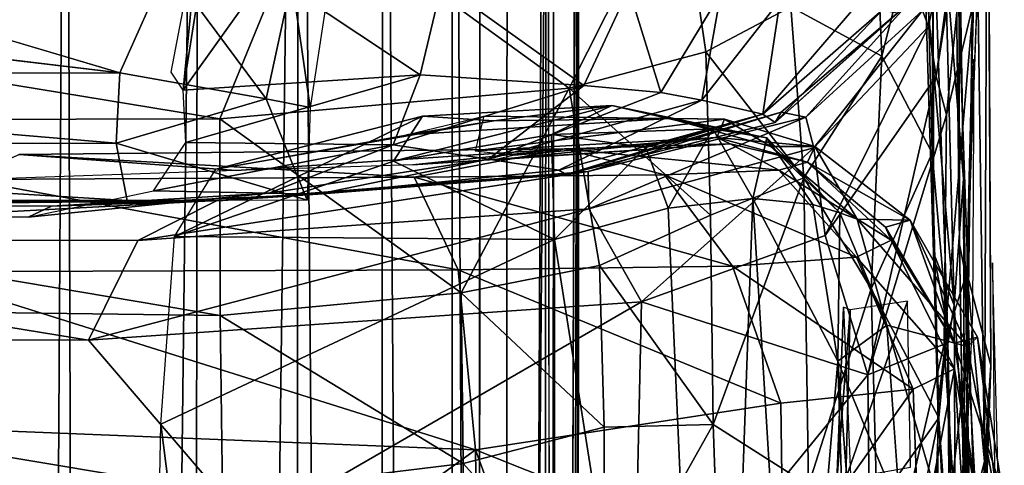
# Model space of a CAD drawing. Units: inches. Extents: x -42 to 0, y -68 to 0.
# Drawn here: x -3.1 to -0.2, y -10.9 to -9.6 of the extents above; entities that cross this region are included whole.
import ezdxf

# ---------------------------------------------------------------- set-up
doc = ezdxf.new("R2010")
doc.units = ezdxf.units.IN
doc.header["$MEASUREMENT"] = 0
doc.layers.add('SEAT-CUSHIONFABRIC', color=5, linetype='Continuous')

msp = doc.modelspace()

# ---------------------------------------------------------------- linework, layer by layer
at = {"layer": 'SEAT-CUSHIONFABRIC'}
for points in [[(-1.4606, -5.5756, 4.5314), (-1.4606, -5.5756, 4.5314), (-1.5326, -5.6645, 4.6153), (-1.5552, -35.15, 4.6065)], [(-1.5192, -34.8914, 3.002), (-1.5192, -34.8914, 3.002), (-1.4583, -5.5839, 3.5016), (-1.4877, -34.9709, 3.4476)], [(-1.4877, -34.9709, 3.4476), (-1.4877, -34.9709, 3.4476), (-1.4583, -5.5839, 3.5016), (-1.4724, -34.7504, 4.1417)], [(-1.4606, -5.5756, 4.5314), (-1.4606, -5.5756, 4.5314), (-1.4778, -35.1976, 4.5238), (-1.4724, -34.7504, 4.1417)], [(-1.4724, -34.7504, 4.1417), (-1.4724, -34.7504, 4.1417), (-1.4583, -5.5839, 3.5016), (-1.4606, -5.5756, 4.5314)], [(-1.5326, -5.6645, 4.6153), (-1.5326, -5.6645, 4.6153), (-1.7542, -5.7224, 4.6425), (-1.7742, -34.3743, 4.637)], [(-1.5326, -5.6645, 4.6153), (-1.5326, -5.6645, 4.6153), (-1.7742, -34.3743, 4.637), (-1.5552, -35.15, 4.6065)], [(-1.692, -34.9649, 2.318), (-1.692, -34.9649, 2.318), (-1.6724, -5.8273, 2.2543), (-1.5555, -5.6995, 2.6038)], [(-1.692, -34.9649, 2.318), (-1.692, -34.9649, 2.318), (-1.5555, -5.6995, 2.6038), (-1.5797, -35.0768, 2.6485)], [(-1.5797, -35.0768, 2.6485), (-1.5797, -35.0768, 2.6485), (-1.5555, -5.6995, 2.6038), (-1.5192, -34.8914, 3.002)], [(-1.8379, -5.9996, 1.9409), (-1.8379, -5.9996, 1.9409), (-1.6724, -5.8273, 2.2543), (-1.692, -34.9649, 2.318)], [(-2.0476, -6.2096, 1.674), (-2.0476, -6.2096, 1.674), (-1.8379, -5.9996, 1.9409), (-1.8523, -34.8649, 2.0144)], [(-1.8379, -5.9996, 1.9409), (-1.8379, -5.9996, 1.9409), (-1.692, -34.9649, 2.318), (-1.8523, -34.8649, 2.0144)], [(-2.3011, -6.4586, 1.4558), (-2.3011, -6.4586, 1.4558), (-2.0476, -6.2096, 1.674), (-2.0605, -34.3482, 1.7447)], [(-2.0476, -6.2096, 1.674), (-2.0476, -6.2096, 1.674), (-1.8523, -34.8649, 2.0144), (-2.0605, -34.3482, 1.7447)], [(-2.6325, -32.6196, 1.3228), (-2.6325, -32.6196, 1.3228), (-2.3011, -6.4586, 1.4558), (-2.3197, -33.8377, 1.5113)], [(-2.6325, -32.6196, 1.3228), (-2.6325, -32.6196, 1.3228), (-2.6023, -6.7512, 1.2863), (-2.3011, -6.4586, 1.4558)], [(-2.3011, -6.4586, 1.4558), (-2.3011, -6.4586, 1.4558), (-2.0605, -34.3482, 1.7447), (-2.3197, -33.8377, 1.5113)], [(-2.9122, -33.1422, 1.1991), (-2.9122, -33.1422, 1.1991), (-2.9981, -7.1297, 1.1331), (-2.6023, -6.7512, 1.2863)], [(-2.9122, -33.1422, 1.1991), (-2.9122, -33.1422, 1.1991), (-2.6023, -6.7512, 1.2863), (-2.6325, -32.6196, 1.3228)], [(-3.397, -7.5206, 1.0592), (-3.397, -7.5206, 1.0592), (-2.9981, -7.1297, 1.1331), (-3.1109, -25.5845, 1.1285)], [(-3.1109, -25.5845, 1.1285), (-3.1109, -25.5845, 1.1285), (-2.9981, -7.1297, 1.1331), (-2.9122, -33.1422, 1.1991)], [(-0.2331, -8.6273, 25.4429), (-0.2331, -8.6273, 25.4429), (-0.2703, -8.8692, 25.7198), (-0.2425, -10.8772, 19.4018)], [(-0.2331, -8.6273, 25.4429), (-0.2331, -8.6273, 25.4429), (-0.2425, -10.8772, 19.4018), (-0.2231, -10.5885, 19.4379)], [(-0.3289, -9.2401, 25.0784), (-0.3289, -9.2401, 25.0784), (-0.2906, -10.3614, 21.6553), (-0.2703, -8.8692, 25.7198)], [(-0.2703, -8.8692, 25.7198), (-0.2703, -8.8692, 25.7198), (-0.2906, -10.3614, 21.6553), (-0.2425, -10.8772, 19.4018)], [(-0.4104, -9.5716, 13.9726), (-0.4104, -9.5716, 13.9726), (-0.4284, -9.5241, 13.5334), (-0.2799, -8.9327, 13.8072)], [(-0.2799, -8.9327, 13.8072), (-0.2799, -8.9327, 13.8072), (-0.3876, -9.7215, 14.3404), (-0.4104, -9.5716, 13.9726)], [(-0.2799, -8.9327, 13.8072), (-0.2799, -8.9327, 13.8072), (-0.2685, -8.9637, 14.4624), (-0.3876, -9.7215, 14.3404)], [(-0.2685, -8.9637, 14.4624), (-0.2685, -8.9637, 14.4624), (-0.3563, -9.8369, 14.7024), (-0.3876, -9.7215, 14.3404)], [(-0.2753, -9.5008, 15.5204), (-0.2753, -9.5008, 15.5204), (-0.3563, -9.8369, 14.7024), (-0.2685, -8.9637, 14.4624)], [(-0.245, -8.964, 20.7484), (-0.245, -8.964, 20.7484), (-0.2953, -10.3096, 15.8179), (-0.2753, -9.5008, 15.5204)], [(-2.2683, -9.1918, 27.2376), (-2.2683, -9.1918, 27.2376), (-1.4888, -9.7566, 26.6905), (-1.1583, -9.1017, 27.0907)], [(-1.1583, -9.1017, 27.0907), (-1.1583, -9.1017, 27.0907), (-1.4888, -9.7566, 26.6905), (-1.0789, -9.6481, 26.5959)], [(-1.1583, -9.1017, 27.0907), (-1.1583, -9.1017, 27.0907), (-1.0789, -9.6481, 26.5959), (-0.8232, -9.5129, 26.5205)], [(-0.5663, -9.2839, 26.418), (-0.5663, -9.2839, 26.418), (-0.5504, -9.6609, 25.703), (-0.4198, -9.143, 26.172)], [(-0.3997, -9.9522, 24.2617), (-0.3997, -9.9522, 24.2617), (-0.4198, -9.143, 26.172), (-0.5504, -9.6609, 25.703)], [(-0.3959, -9.2151, 25.8505), (-0.3959, -9.2151, 25.8505), (-0.4198, -9.143, 26.172), (-0.3997, -9.9522, 24.2617)], [(-5.9924, -9.2803, 27.2624), (-5.9924, -9.2803, 27.2624), (-2.537, -9.8489, 26.7741), (-2.2683, -9.1918, 27.2376)], [(-2.2683, -9.1918, 27.2376), (-2.2683, -9.1918, 27.2376), (-2.537, -9.8489, 26.7741), (-1.4888, -9.7566, 26.6905)], [(-0.395, -10.251, 22.7334), (-0.395, -10.251, 22.7334), (-0.4209, -9.4027, 25.1955), (-0.3959, -9.2151, 25.8505)], [(-0.3534, -10.4723, 22.2549), (-0.3534, -10.4723, 22.2549), (-0.3959, -9.2151, 25.8505), (-0.3997, -9.9522, 24.2617)], [(-0.395, -10.251, 22.7334), (-0.395, -10.251, 22.7334), (-0.3959, -9.2151, 25.8505), (-0.3534, -10.4723, 22.2549)], [(-0.3607, -9.3561, 25.2426), (-0.3607, -9.3561, 25.2426), (-0.3049, -10.0289, 23.0548), (-0.3189, -9.2027, 25.3291)], [(-0.3189, -9.2027, 25.3291), (-0.3189, -9.2027, 25.3291), (-0.3175, -10.2256, 22.1877), (-0.3289, -9.2401, 25.0784)], [(-2.2658, -9.8154, 1.6796), (-2.2658, -9.8154, 1.6796), (-2.321, -9.4321, 1.4504), (-2.1787, -9.2447, 1.6351)], [(-0.3289, -9.2401, 25.0784), (-0.3289, -9.2401, 25.0784), (-0.3175, -10.2256, 22.1877), (-0.2906, -10.3614, 21.6553)], [(-2.647, -9.7627, 1.291), (-2.647, -9.7627, 1.291), (-2.6831, -9.7085, 1.6145), (-2.6001, -9.2733, 1.6076)], [(-2.647, -9.7627, 1.291), (-2.647, -9.7627, 1.291), (-2.6001, -9.2733, 1.6076), (-2.5785, -9.3255, 1.3882)], [(-5.9924, -9.2803, 27.2624), (-5.9924, -9.2803, 27.2624), (-5.9892, -9.857, 26.8239), (-2.537, -9.8489, 26.7741)], [(-0.8232, -9.5129, 26.5205), (-0.8232, -9.5129, 26.5205), (-0.5504, -9.6609, 25.703), (-0.5663, -9.2839, 26.418)], [(-2.647, -9.7627, 1.291), (-2.647, -9.7627, 1.291), (-2.5785, -9.3255, 1.3882), (-2.3958, -9.4108, 1.2641)], [(-0.3336, -10.4085, 22.1723), (-0.3336, -10.4085, 22.1723), (-0.3607, -9.3561, 25.2426), (-0.4209, -9.4027, 25.1955)], [(-0.3336, -10.4085, 22.1723), (-0.3336, -10.4085, 22.1723), (-0.3049, -10.0289, 23.0548), (-0.3607, -9.3561, 25.2426)], [(-2.8375, -9.7107, 1.3584), (-2.8375, -9.7107, 1.3584), (-3.7562, -9.4383, 1.3), (-2.6939, -9.3903, 1.319)], [(-2.3983, -9.7887, 1.5089), (-2.3983, -9.7887, 1.5089), (-2.8375, -9.7107, 1.3584), (-2.6939, -9.3903, 1.319)], [(-2.3983, -9.7887, 1.5089), (-2.3983, -9.7887, 1.5089), (-2.6939, -9.3903, 1.319), (-2.321, -9.4321, 1.4504)], [(-2.3958, -9.4108, 1.2641), (-2.3958, -9.4108, 1.2641), (-1.9361, -9.7167, 1.4057), (-2.647, -9.7627, 1.291)], [(-2.3958, -9.4108, 1.2641), (-2.3958, -9.4108, 1.2641), (-1.8712, -9.4438, 1.3541), (-1.9361, -9.7167, 1.4057)], [(-0.3336, -10.4085, 22.1723), (-0.3336, -10.4085, 22.1723), (-0.4209, -9.4027, 25.1955), (-0.395, -10.251, 22.7334)], [(-2.8375, -9.7107, 1.3584), (-2.8375, -9.7107, 1.3584), (-5.3081, -9.7136, 1.3879), (-5.2095, -9.4284, 1.3204)], [(-2.2658, -9.8154, 1.6796), (-2.2658, -9.8154, 1.6796), (-2.3983, -9.7887, 1.5089), (-2.321, -9.4321, 1.4504)], [(-1.8712, -9.4438, 1.3541), (-1.8712, -9.4438, 1.3541), (-1.4446, -9.7494, 1.6095), (-1.9361, -9.7167, 1.4057)], [(-1.8712, -9.4438, 1.3541), (-1.8712, -9.4438, 1.3541), (-1.3101, -9.4588, 1.5459), (-1.4446, -9.7494, 1.6095)], [(-1.3101, -9.4588, 1.5459), (-1.3101, -9.4588, 1.5459), (-1.2134, -9.7698, 1.8217), (-1.4446, -9.7494, 1.6095)], [(-1.3101, -9.4588, 1.5459), (-1.3101, -9.4588, 1.5459), (-1.0334, -9.4704, 1.7355), (-1.2134, -9.7698, 1.8217)], [(-1.0334, -9.4704, 1.7355), (-1.0334, -9.4704, 1.7355), (-1.091, -9.793, 2.1673), (-1.2134, -9.7698, 1.8217)], [(-1.0334, -9.4704, 1.7355), (-1.0334, -9.4704, 1.7355), (-0.8552, -9.4919, 2.0719), (-1.091, -9.793, 2.1673)], [(-0.9079, -9.835, 3.0813), (-0.9079, -9.835, 3.0813), (-1.091, -9.793, 2.1673), (-0.8552, -9.4919, 2.0719)], [(-1.0789, -9.6481, 26.5959), (-1.0789, -9.6481, 26.5959), (-0.7849, -10.0263, 25.6562), (-0.8232, -9.5129, 26.5205)], [(-0.9079, -9.835, 3.0813), (-0.9079, -9.835, 3.0813), (-0.8552, -9.4919, 2.0719), (-0.6285, -9.5112, 2.7979)], [(-0.9079, -9.835, 3.0813), (-0.9079, -9.835, 3.0813), (-0.6285, -9.5112, 2.7979), (-0.5493, -9.5224, 3.4677)], [(-0.8703, -9.8604, 4.8366), (-0.8703, -9.8604, 4.8366), (-0.5032, -9.5313, 4.6686), (-0.4731, -9.5063, 9.6773)], [(-0.4731, -9.5063, 9.6773), (-0.4731, -9.5063, 9.6773), (-0.8526, -9.8289, 9.7072), (-0.8703, -9.8604, 4.8366)], [(-0.7786, -9.8438, 13.6754), (-0.7786, -9.8438, 13.6754), (-0.8526, -9.8289, 9.7072), (-0.4731, -9.5063, 9.6773)], [(-0.8232, -9.5129, 26.5205), (-0.8232, -9.5129, 26.5205), (-0.7849, -10.0263, 25.6562), (-0.5504, -9.6609, 25.703)], [(-0.7786, -9.8438, 13.6754), (-0.7786, -9.8438, 13.6754), (-0.4731, -9.5063, 9.6773), (-0.4284, -9.5241, 13.5334)], [(-0.3632, -10.5247, 15.0621), (-0.3632, -10.5247, 15.0621), (-0.3563, -9.8369, 14.7024), (-0.2753, -9.5008, 15.5204)], [(-0.2953, -10.3096, 15.8179), (-0.2953, -10.3096, 15.8179), (-0.3632, -10.5247, 15.0621), (-0.2753, -9.5008, 15.5204)], [(-0.8703, -9.8604, 4.8366), (-0.8703, -9.8604, 4.8366), (-0.9079, -9.835, 3.0813), (-0.5493, -9.5224, 3.4677)], [(-0.8703, -9.8604, 4.8366), (-0.8703, -9.8604, 4.8366), (-0.5493, -9.5224, 3.4677), (-0.5032, -9.5313, 4.6686)], [(-0.7547, -9.9358, 14.11), (-0.7547, -9.9358, 14.11), (-0.7786, -9.8438, 13.6754), (-0.4284, -9.5241, 13.5334)], [(-0.7547, -9.9358, 14.11), (-0.7547, -9.9358, 14.11), (-0.4284, -9.5241, 13.5334), (-0.4104, -9.5716, 13.9726)], [(-0.4104, -9.5716, 13.9726), (-0.4104, -9.5716, 13.9726), (-0.7205, -10.1995, 14.3796), (-0.7547, -9.9358, 14.11)], [(-0.4104, -9.5716, 13.9726), (-0.4104, -9.5716, 13.9726), (-0.3876, -9.7215, 14.3404), (-0.7205, -10.1995, 14.3796)], [(-1.4888, -9.7566, 26.6905), (-1.4888, -9.7566, 26.6905), (-1.0648, -10.1377, 25.9289), (-1.0789, -9.6481, 26.5959)], [(-1.0789, -9.6481, 26.5959), (-1.0789, -9.6481, 26.5959), (-1.0648, -10.1377, 25.9289), (-0.7849, -10.0263, 25.6562)], [(-0.7849, -10.0263, 25.6562), (-0.7849, -10.0263, 25.6562), (-0.5822, -10.3587, 24.2503), (-0.5504, -9.6609, 25.703)], [(-0.5822, -10.3587, 24.2503), (-0.5822, -10.3587, 24.2503), (-0.3997, -9.9522, 24.2617), (-0.5504, -9.6609, 25.703)], [(-0.2748, -9.6697, 14.7612), (-0.2748, -9.6697, 14.7612), (-0.2788, -10.4287, 15.0656), (-0.3205, -11.3966, 15.764)], [(-2.8486, -9.9217, 1.5325), (-2.8486, -9.9217, 1.5325), (-5.5054, -9.9296, 1.5855), (-5.3081, -9.7136, 1.3879)], [(-2.8486, -9.9217, 1.5325), (-2.8486, -9.9217, 1.5325), (-5.3081, -9.7136, 1.3879), (-2.8375, -9.7107, 1.3584)], [(-2.3983, -9.7887, 1.5089), (-2.3983, -9.7887, 1.5089), (-2.8486, -9.9217, 1.5325), (-2.8375, -9.7107, 1.3584)], [(-1.9361, -9.7167, 1.4057), (-1.9361, -9.7167, 1.4057), (-2.6388, -9.9202, 1.4324), (-2.647, -9.7627, 1.291)], [(-1.9361, -9.7167, 1.4057), (-1.9361, -9.7167, 1.4057), (-2.0169, -9.9267, 1.5985), (-2.6388, -9.9202, 1.4324)], [(-2.0169, -9.9267, 1.5985), (-2.0169, -9.9267, 1.5985), (-1.9361, -9.7167, 1.4057), (-1.4446, -9.7494, 1.6095)], [(-0.3876, -9.7215, 14.3404), (-0.3876, -9.7215, 14.3404), (-0.592, -10.6174, 14.6216), (-0.7205, -10.1995, 14.3796)], [(-0.3876, -9.7215, 14.3404), (-0.3876, -9.7215, 14.3404), (-0.3563, -9.8369, 14.7024), (-0.592, -10.6174, 14.6216)], [(-1.4446, -9.7494, 1.6095), (-1.4446, -9.7494, 1.6095), (-1.7308, -9.97, 2.0251), (-2.0169, -9.9267, 1.5985)], [(-1.4446, -9.7494, 1.6095), (-1.4446, -9.7494, 1.6095), (-1.2134, -9.7698, 1.8217), (-1.7308, -9.97, 2.0251)], [(-2.537, -9.8489, 26.7741), (-2.537, -9.8489, 26.7741), (-1.8134, -10.3714, 26.0901), (-1.4888, -9.7566, 26.6905)], [(-1.4888, -9.7566, 26.6905), (-1.4888, -9.7566, 26.6905), (-1.8134, -10.3714, 26.0901), (-1.3973, -10.2895, 26.0198)], [(-1.2134, -9.7698, 1.8217), (-1.2134, -9.7698, 1.8217), (-1.091, -9.793, 2.1673), (-1.7308, -9.97, 2.0251)], [(-1.4888, -9.7566, 26.6905), (-1.4888, -9.7566, 26.6905), (-1.3973, -10.2895, 26.0198), (-1.0648, -10.1377, 25.9289)], [(-2.2746, -10.093, 1.807), (-2.2746, -10.093, 1.807), (-2.8486, -9.9217, 1.5325), (-2.3983, -9.7887, 1.5089)], [(-2.2746, -10.093, 1.807), (-2.2746, -10.093, 1.807), (-2.3983, -9.7887, 1.5089), (-2.2658, -9.8154, 1.6796)], [(-1.3607, -9.809, 4.8683), (-1.3607, -9.809, 4.8683), (-2.0164, -9.9762, 4.5452), (-1.9293, -9.8412, 4.9133)], [(-1.3607, -9.809, 4.8683), (-1.3607, -9.809, 4.8683), (-1.5414, -9.8959, 4.5365), (-2.0164, -9.9762, 4.5452)], [(-1.3607, -9.809, 4.8683), (-1.3607, -9.809, 4.8683), (-1.9293, -9.8412, 4.9133), (-1.7148, -9.8551, 5.8941)], [(-1.52, -10.0026, 3.1319), (-1.52, -10.0026, 3.1319), (-1.7308, -9.97, 2.0251), (-1.091, -9.793, 2.1673)], [(-1.3607, -9.809, 4.8683), (-1.3607, -9.809, 4.8683), (-1.7148, -9.8551, 5.8941), (-1.1877, -9.8481, 6.6885)], [(-1.058, -9.879, 4.8487), (-1.058, -9.879, 4.8487), (-1.5414, -9.8959, 4.5365), (-1.3607, -9.809, 4.8683)], [(-1.52, -10.0026, 3.1319), (-1.52, -10.0026, 3.1319), (-1.091, -9.793, 2.1673), (-0.9079, -9.835, 3.0813)], [(-0.8956, -9.9063, 5.3661), (-0.8956, -9.9063, 5.3661), (-1.3607, -9.809, 4.8683), (-1.1877, -9.8481, 6.6885)], [(-0.8956, -9.9063, 5.3661), (-0.8956, -9.9063, 5.3661), (-1.058, -9.879, 4.8487), (-1.3607, -9.809, 4.8683)], [(-1.4982, -10.016, 5.2622), (-1.4982, -10.016, 5.2622), (-1.52, -10.0026, 3.1319), (-0.9079, -9.835, 3.0813)], [(-0.8526, -9.8289, 9.7072), (-0.8526, -9.8289, 9.7072), (-1.4319, -10.0067, 13.7019), (-1.4982, -10.016, 5.2622)], [(-0.8703, -9.8604, 4.8366), (-0.8703, -9.8604, 4.8366), (-0.8526, -9.8289, 9.7072), (-1.4982, -10.016, 5.2622)], [(-1.4982, -10.016, 5.2622), (-1.4982, -10.016, 5.2622), (-0.9079, -9.835, 3.0813), (-0.8703, -9.8604, 4.8366)], [(-0.8526, -9.8289, 9.7072), (-0.8526, -9.8289, 9.7072), (-0.7786, -9.8438, 13.6754), (-1.4319, -10.0067, 13.7019)], [(-0.3632, -10.5247, 15.0621), (-0.3632, -10.5247, 15.0621), (-0.592, -10.6174, 14.6216), (-0.3563, -9.8369, 14.7024)], [(-5.9892, -9.857, 26.8239), (-5.9892, -9.857, 26.8239), (-5.9899, -10.3943, 26.2042), (-2.5357, -10.4389, 26.1443)], [(-5.9892, -9.857, 26.8239), (-5.9892, -9.857, 26.8239), (-2.5357, -10.4389, 26.1443), (-2.537, -9.8489, 26.7741)], [(-1.9293, -9.8412, 4.9133), (-1.9293, -9.8412, 4.9133), (-2.6729, -10.202, 4.5639), (-2.5496, -10.0002, 4.9835)], [(-1.9293, -9.8412, 4.9133), (-1.9293, -9.8412, 4.9133), (-2.0164, -9.9762, 4.5452), (-2.6729, -10.202, 4.5639)], [(-1.7148, -9.8551, 5.8941), (-1.7148, -9.8551, 5.8941), (-1.9293, -9.8412, 4.9133), (-2.5496, -10.0002, 4.9835)], [(-1.7148, -9.8551, 5.8941), (-1.7148, -9.8551, 5.8941), (-2.5496, -10.0002, 4.9835), (-1.9767, -9.8973, 6.8137)], [(-2.537, -9.8489, 26.7741), (-2.537, -9.8489, 26.7741), (-2.5357, -10.4389, 26.1443), (-1.8134, -10.3714, 26.0901)], [(-1.1877, -9.8481, 6.6885), (-1.1877, -9.8481, 6.6885), (-1.9767, -9.8973, 6.8137), (-1.7449, -9.8414, 8.565)], [(-1.7148, -9.8551, 5.8941), (-1.7148, -9.8551, 5.8941), (-1.9767, -9.8973, 6.8137), (-1.1877, -9.8481, 6.6885)], [(-1.0228, -9.8498, 9.1437), (-1.0228, -9.8498, 9.1437), (-1.7449, -9.8414, 8.565), (-1.7704, -9.9447, 11.7229)], [(-1.0228, -9.8498, 9.1437), (-1.0228, -9.8498, 9.1437), (-1.7704, -9.9447, 11.7229), (-1.0459, -9.9047, 11.6739)], [(-1.1877, -9.8481, 6.6885), (-1.1877, -9.8481, 6.6885), (-1.7449, -9.8414, 8.565), (-1.0228, -9.8498, 9.1437)], [(-0.7786, -9.8438, 13.6754), (-0.7786, -9.8438, 13.6754), (-1.4302, -10.1193, 14.1942), (-1.4319, -10.0067, 13.7019)], [(-0.7786, -9.8438, 13.6754), (-0.7786, -9.8438, 13.6754), (-0.7547, -9.9358, 14.11), (-1.4302, -10.1193, 14.1942)], [(-0.8839, -9.9319, 6.8154), (-0.8839, -9.9319, 6.8154), (-1.1877, -9.8481, 6.6885), (-1.0228, -9.8498, 9.1437)], [(-0.8956, -9.9063, 5.3661), (-0.8956, -9.9063, 5.3661), (-1.1877, -9.8481, 6.6885), (-0.8839, -9.9319, 6.8154)], [(-0.7517, -9.9316, 9.2673), (-0.7517, -9.9316, 9.2673), (-1.0228, -9.8498, 9.1437), (-1.0459, -9.9047, 11.6739)], [(-0.8839, -9.9319, 6.8154), (-0.8839, -9.9319, 6.8154), (-1.0228, -9.8498, 9.1437), (-0.7517, -9.9316, 9.2673)], [(-1.5325, -10.2108, 4.4216), (-1.5325, -10.2108, 4.4216), (-2.0164, -9.9762, 4.5452), (-1.5414, -9.8959, 4.5365)], [(-1.058, -9.879, 4.8487), (-1.058, -9.879, 4.8487), (-1.2584, -9.9352, 4.6125), (-1.5414, -9.8959, 4.5365)], [(-1.5325, -10.2108, 4.4216), (-1.5325, -10.2108, 4.4216), (-1.5414, -9.8959, 4.5365), (-1.2584, -9.9352, 4.6125)], [(-1.1916, -10.1167, 4.5272), (-1.1916, -10.1167, 4.5272), (-1.2584, -9.9352, 4.6125), (-1.058, -9.879, 4.8487)], [(-1.1916, -10.1167, 4.5272), (-1.1916, -10.1167, 4.5272), (-1.058, -9.879, 4.8487), (-0.9379, -10.0876, 4.8313)], [(-0.9379, -10.0876, 4.8313), (-0.9379, -10.0876, 4.8313), (-1.058, -9.879, 4.8487), (-0.8956, -9.9063, 5.3661)], [(-2.8154, -10.0936, 1.7625), (-2.8154, -10.0936, 1.7625), (-5.5054, -9.9296, 1.5855), (-2.8486, -9.9217, 1.5325)], [(-2.2746, -10.093, 1.807), (-2.2746, -10.093, 1.807), (-2.8154, -10.0936, 1.7625), (-2.8486, -9.9217, 1.5325)], [(-2.6388, -9.9202, 1.4324), (-2.6388, -9.9202, 1.4324), (-2.0169, -9.9267, 1.5985), (-2.736, -10.0651, 1.6394)], [(-2.0169, -9.9267, 1.5985), (-2.0169, -9.9267, 1.5985), (-2.3901, -10.0716, 2.1495), (-2.736, -10.0651, 1.6394)], [(-2.0169, -9.9267, 1.5985), (-2.0169, -9.9267, 1.5985), (-1.7308, -9.97, 2.0251), (-2.3901, -10.0716, 2.1495)], [(-1.0058, -9.9242, 13.9236), (-1.0058, -9.9242, 13.9236), (-1.7117, -9.9721, 13.4242), (-1.9579, -9.987, 13.8227)], [(-1.0058, -9.9242, 13.9236), (-1.0058, -9.9242, 13.9236), (-1.9579, -9.987, 13.8227), (-1.5026, -9.939, 14.6387)], [(-1.0459, -9.9047, 11.6739), (-1.0459, -9.9047, 11.6739), (-1.7704, -9.9447, 11.7229), (-1.6528, -9.9576, 12.9211)], [(-1.0459, -9.9047, 11.6739), (-1.0459, -9.9047, 11.6739), (-1.6528, -9.9576, 12.9211), (-1.7117, -9.9721, 13.4242)], [(-1.0459, -9.9047, 11.6739), (-1.0459, -9.9047, 11.6739), (-1.7117, -9.9721, 13.4242), (-1.0058, -9.9242, 13.9236)], [(-0.8592, -10.0027, 14.3003), (-0.8592, -10.0027, 14.3003), (-1.0058, -9.9242, 13.9236), (-1.5026, -9.939, 14.6387)], [(-0.7517, -9.9316, 9.2673), (-0.7517, -9.9316, 9.2673), (-1.0459, -9.9047, 11.6739), (-0.7739, -9.9791, 13.6265)], [(-0.7739, -9.9791, 13.6265), (-0.7739, -9.9791, 13.6265), (-1.0459, -9.9047, 11.6739), (-1.0058, -9.9242, 13.9236)], [(-0.7739, -9.9791, 13.6265), (-0.7739, -9.9791, 13.6265), (-1.0058, -9.9242, 13.9236), (-0.8592, -10.0027, 14.3003)], [(-0.9379, -10.0876, 4.8313), (-0.9379, -10.0876, 4.8313), (-0.8956, -9.9063, 5.3661), (-0.7573, -10.1058, 5.3293)], [(-0.7573, -10.1058, 5.3293), (-0.7573, -10.1058, 5.3293), (-0.8956, -9.9063, 5.3661), (-0.676, -10.1309, 5.9539)], [(-0.676, -10.1309, 5.9539), (-0.676, -10.1309, 5.9539), (-0.8956, -9.9063, 5.3661), (-0.8839, -9.9319, 6.8154)], [(-2.8154, -10.0936, 1.7625), (-2.8154, -10.0936, 1.7625), (-5.4679, -10.094, 1.8176), (-5.5054, -9.9296, 1.5855)], [(-2.488, -10.0035, 14.0261), (-2.488, -10.0035, 14.0261), (-3.3206, -10.0334, 14.0483), (-3.1397, -9.9558, 14.9783)], [(-1.9535, -10.0242, 15.0518), (-1.9535, -10.0242, 15.0518), (-3.1397, -9.9558, 14.9783), (-3.2962, -10.0314, 15.2769)], [(-1.5026, -9.939, 14.6387), (-1.5026, -9.939, 14.6387), (-2.488, -10.0035, 14.0261), (-3.1397, -9.9558, 14.9783)], [(-1.9535, -10.0242, 15.0518), (-1.9535, -10.0242, 15.0518), (-1.5026, -9.939, 14.6387), (-3.1397, -9.9558, 14.9783)], [(-1.5026, -9.939, 14.6387), (-1.5026, -9.939, 14.6387), (-1.9579, -9.987, 13.8227), (-2.488, -10.0035, 14.0261)], [(-1.2029, -10.0167, 14.756), (-1.2029, -10.0167, 14.756), (-1.5026, -9.939, 14.6387), (-1.9535, -10.0242, 15.0518)], [(-1.5325, -10.2108, 4.4216), (-1.5325, -10.2108, 4.4216), (-1.2584, -9.9352, 4.6125), (-1.1916, -10.1167, 4.5272)], [(-0.8592, -10.0027, 14.3003), (-0.8592, -10.0027, 14.3003), (-1.5026, -9.939, 14.6387), (-1.2029, -10.0167, 14.756)], [(-0.7547, -9.9358, 14.11), (-0.7547, -9.9358, 14.11), (-1.272, -10.3983, 14.424), (-1.4302, -10.1193, 14.1942)], [(-0.7547, -9.9358, 14.11), (-0.7547, -9.9358, 14.11), (-0.7205, -10.1995, 14.3796), (-1.272, -10.3983, 14.424)], [(-0.6242, -10.1496, 6.8374), (-0.6242, -10.1496, 6.8374), (-0.8839, -9.9319, 6.8154), (-0.7517, -9.9316, 9.2673)], [(-0.676, -10.1309, 5.9539), (-0.676, -10.1309, 5.9539), (-0.8839, -9.9319, 6.8154), (-0.6242, -10.1496, 6.8374)], [(-0.4654, -10.1535, 9.8185), (-0.4654, -10.1535, 9.8185), (-0.7517, -9.9316, 9.2673), (-0.7739, -9.9791, 13.6265)], [(-0.6242, -10.1496, 6.8374), (-0.6242, -10.1496, 6.8374), (-0.7517, -9.9316, 9.2673), (-0.4654, -10.1535, 9.8185)], [(-0.3794, -10.7463, 21.8945), (-0.3794, -10.7463, 21.8945), (-0.3997, -9.9522, 24.2617), (-0.5822, -10.3587, 24.2503)], [(-0.3534, -10.4723, 22.2549), (-0.3534, -10.4723, 22.2549), (-0.3997, -9.9522, 24.2617), (-0.3794, -10.7463, 21.8945)], [(-1.5325, -10.2108, 4.4216), (-1.5325, -10.2108, 4.4216), (-2.6729, -10.202, 4.5639), (-2.0164, -9.9762, 4.5452)], [(-2.2429, -10.0754, 3.1874), (-2.2429, -10.0754, 3.1874), (-2.3901, -10.0716, 2.1495), (-1.7308, -9.97, 2.0251)], [(-2.2429, -10.0754, 3.1874), (-2.2429, -10.0754, 3.1874), (-1.7308, -9.97, 2.0251), (-1.52, -10.0026, 3.1319)], [(-0.5227, -10.2134, 13.7673), (-0.5227, -10.2134, 13.7673), (-0.7739, -9.9791, 13.6265), (-0.8592, -10.0027, 14.3003)], [(-0.4654, -10.1535, 9.8185), (-0.4654, -10.1535, 9.8185), (-0.7739, -9.9791, 13.6265), (-0.5391, -10.1737, 12.5737)], [(-0.5391, -10.1737, 12.5737), (-0.5391, -10.1737, 12.5737), (-0.7739, -9.9791, 13.6265), (-0.5227, -10.2134, 13.7673)], [(-1.4319, -10.0067, 13.7019), (-1.4319, -10.0067, 13.7019), (-2.7831, -10.2138, 14.2879), (-2.5447, -10.0938, 13.8246)], [(-1.4319, -10.0067, 13.7019), (-1.4319, -10.0067, 13.7019), (-1.4302, -10.1193, 14.1942), (-2.7831, -10.2138, 14.2879)], [(-1.4319, -10.0067, 13.7019), (-1.4319, -10.0067, 13.7019), (-2.5447, -10.0938, 13.8246), (-2.5281, -10.0941, 11.6912)], [(-1.4982, -10.016, 5.2622), (-1.4982, -10.016, 5.2622), (-1.4319, -10.0067, 13.7019), (-2.5281, -10.0941, 11.6912)], [(-1.4982, -10.016, 5.2622), (-1.4982, -10.016, 5.2622), (-2.5281, -10.0941, 11.6912), (-2.2429, -10.0754, 3.1874)], [(-2.2429, -10.0754, 3.1874), (-2.2429, -10.0754, 3.1874), (-1.52, -10.0026, 3.1319), (-1.4982, -10.016, 5.2622)], [(-0.9985, -10.291, 14.9106), (-0.9985, -10.291, 14.9106), (-1.2029, -10.0167, 14.756), (-1.9535, -10.0242, 15.0518)], [(-0.6265, -10.2645, 14.4448), (-0.6265, -10.2645, 14.4448), (-0.8592, -10.0027, 14.3003), (-1.2029, -10.0167, 14.756)], [(-0.6265, -10.2645, 14.4448), (-0.6265, -10.2645, 14.4448), (-1.2029, -10.0167, 14.756), (-0.9985, -10.291, 14.9106)], [(-0.5227, -10.2134, 13.7673), (-0.5227, -10.2134, 13.7673), (-0.8592, -10.0027, 14.3003), (-0.6265, -10.2645, 14.4448)], [(-1.8221, -10.3023, 15.2173), (-1.8221, -10.3023, 15.2173), (-3.2962, -10.0314, 15.2769), (-3.4673, -10.3085, 15.5004)], [(-1.8221, -10.3023, 15.2173), (-1.8221, -10.3023, 15.2173), (-1.9535, -10.0242, 15.0518), (-3.2962, -10.0314, 15.2769)], [(-0.9985, -10.291, 14.9106), (-0.9985, -10.291, 14.9106), (-1.9535, -10.0242, 15.0518), (-1.8221, -10.3023, 15.2173)], [(-0.7849, -10.0263, 25.6562), (-0.7849, -10.0263, 25.6562), (-1.0648, -10.1377, 25.9289), (-1.0565, -10.7667, 24.716)], [(-0.7704, -10.9487, 23.4629), (-0.7704, -10.9487, 23.4629), (-0.7849, -10.0263, 25.6562), (-1.0565, -10.7667, 24.716)], [(-0.7704, -10.9487, 23.4629), (-0.7704, -10.9487, 23.4629), (-0.5822, -10.3587, 24.2503), (-0.7849, -10.0263, 25.6562)], [(-0.3049, -10.0289, 23.0548), (-0.3049, -10.0289, 23.0548), (-0.3336, -10.4085, 22.1723), (-0.2857, -11.1309, 19.1918)], [(-0.3049, -10.0289, 23.0548), (-0.3049, -10.0289, 23.0548), (-0.2857, -11.1309, 19.1918), (-0.3023, -11.1167, 18.9751)], [(-3.1122, -10.1443, 1.7454), (-3.1122, -10.1443, 1.7454), (-2.736, -10.0651, 1.6394), (-2.3901, -10.0716, 2.1495)], [(-3.1122, -10.1443, 1.7454), (-3.1122, -10.1443, 1.7454), (-2.3901, -10.0716, 2.1495), (-3.0426, -10.111, 2.6783)], [(-2.2429, -10.0754, 3.1874), (-2.2429, -10.0754, 3.1874), (-3.0426, -10.111, 2.6783), (-2.3901, -10.0716, 2.1495)], [(-3.0426, -10.111, 2.6783), (-3.0426, -10.111, 2.6783), (-2.2429, -10.0754, 3.1874), (-2.5281, -10.0941, 11.6912)], [(-6.1978, -10.1115, 1.8245), (-6.1978, -10.1115, 1.8245), (-3.1122, -10.1443, 1.7454), (-5.6886, -10.0906, 2.6798)], [(-5.6886, -10.0906, 2.6798), (-5.6886, -10.0906, 2.6798), (-3.0426, -10.111, 2.6783), (-3.7852, -10.1075, 13.1309)], [(-3.1122, -10.1443, 1.7454), (-3.1122, -10.1443, 1.7454), (-3.0426, -10.111, 2.6783), (-5.6886, -10.0906, 2.6798)], [(-2.5447, -10.0938, 13.8246), (-2.5447, -10.0938, 13.8246), (-4.7707, -10.2133, 14.3615), (-5.6048, -10.1111, 14.21)], [(-3.7852, -10.1075, 13.1309), (-3.7852, -10.1075, 13.1309), (-2.5447, -10.0938, 13.8246), (-5.6048, -10.1111, 14.21)], [(-2.5447, -10.0938, 13.8246), (-2.5447, -10.0938, 13.8246), (-2.7831, -10.2138, 14.2879), (-4.7707, -10.2133, 14.3615)], [(-3.7852, -10.1075, 13.1309), (-3.7852, -10.1075, 13.1309), (-2.5281, -10.0941, 11.6912), (-2.5447, -10.0938, 13.8246)], [(-3.0426, -10.111, 2.6783), (-3.0426, -10.111, 2.6783), (-2.5281, -10.0941, 11.6912), (-3.7852, -10.1075, 13.1309)], [(-1.0517, -13.2611, 4.5342), (-1.0517, -13.2611, 4.5342), (-1.1916, -10.1167, 4.5272), (-0.9379, -10.0876, 4.8313)], [(-1.0517, -13.2611, 4.5342), (-1.0517, -13.2611, 4.5342), (-0.9379, -10.0876, 4.8313), (-0.8138, -12.1136, 4.8529)], [(-0.8138, -12.1136, 4.8529), (-0.8138, -12.1136, 4.8529), (-0.9379, -10.0876, 4.8313), (-0.6827, -10.5764, 5.3549)], [(-0.9379, -10.0876, 4.8313), (-0.9379, -10.0876, 4.8313), (-0.7573, -10.1058, 5.3293), (-0.6827, -10.5764, 5.3549)], [(-0.6827, -10.5764, 5.3549), (-0.6827, -10.5764, 5.3549), (-0.7573, -10.1058, 5.3293), (-0.676, -10.1309, 5.9539)], [(-1.4302, -10.1193, 14.1942), (-1.4302, -10.1193, 14.1942), (-2.9316, -10.5131, 14.5074), (-2.7831, -10.2138, 14.2879)], [(-1.4302, -10.1193, 14.1942), (-1.4302, -10.1193, 14.1942), (-1.272, -10.3983, 14.424), (-2.9316, -10.5131, 14.5074)], [(-1.5325, -10.2108, 4.4216), (-1.5325, -10.2108, 4.4216), (-1.1916, -10.1167, 4.5272), (-1.0517, -13.2611, 4.5342)], [(-0.6827, -10.5764, 5.3549), (-0.6827, -10.5764, 5.3549), (-0.676, -10.1309, 5.9539), (-0.5354, -10.4683, 6.0548)], [(-0.5354, -10.4683, 6.0548), (-0.5354, -10.4683, 6.0548), (-0.676, -10.1309, 5.9539), (-0.6242, -10.1496, 6.8374)], [(-1.0565, -10.7667, 24.716), (-1.0565, -10.7667, 24.716), (-1.0648, -10.1377, 25.9289), (-1.3973, -10.2895, 26.0198)], [(-0.2934, -10.5324, 8.3098), (-0.2934, -10.5324, 8.3098), (-0.6242, -10.1496, 6.8374), (-0.4654, -10.1535, 9.8185)], [(-0.5354, -10.4683, 6.0548), (-0.5354, -10.4683, 6.0548), (-0.6242, -10.1496, 6.8374), (-0.2934, -10.5324, 8.3098)], [(-0.3328, -10.5217, 12.6926), (-0.3328, -10.5217, 12.6926), (-0.4654, -10.1535, 9.8185), (-0.5391, -10.1737, 12.5737)], [(-0.2632, -10.5042, 10.416), (-0.2632, -10.5042, 10.416), (-0.4654, -10.1535, 9.8185), (-0.3328, -10.5217, 12.6926)], [(-0.2934, -10.5324, 8.3098), (-0.2934, -10.5324, 8.3098), (-0.4654, -10.1535, 9.8185), (-0.2632, -10.5042, 10.416)], [(-0.3328, -10.5217, 12.6926), (-0.3328, -10.5217, 12.6926), (-0.5391, -10.1737, 12.5737), (-0.5227, -10.2134, 13.7673)], [(-2.9316, -10.5131, 14.5074), (-2.9316, -10.5131, 14.5074), (-6.7442, -10.5082, 14.5605), (-4.7707, -10.2133, 14.3615)], [(-2.9316, -10.5131, 14.5074), (-2.9316, -10.5131, 14.5074), (-4.7707, -10.2133, 14.3615), (-2.7831, -10.2138, 14.2879)], [(-1.5325, -10.2108, 4.4216), (-1.5325, -10.2108, 4.4216), (-2.7146, -10.765, 4.4236), (-2.6729, -10.202, 4.5639)], [(-1.5325, -10.2108, 4.4216), (-1.5325, -10.2108, 4.4216), (-1.527, -20.1105, 4.4235), (-2.7146, -10.765, 4.4236)], [(-1.5325, -10.2108, 4.4216), (-1.5325, -10.2108, 4.4216), (-1.0517, -13.2611, 4.5342), (-1.527, -20.1105, 4.4235)], [(-0.7205, -10.1995, 14.3796), (-0.7205, -10.1995, 14.3796), (-0.592, -10.6174, 14.6216), (-1.272, -10.3983, 14.424)], [(-0.3321, -10.5995, 13.8873), (-0.3321, -10.5995, 13.8873), (-0.5227, -10.2134, 13.7673), (-0.6265, -10.2645, 14.4448)], [(-0.3328, -10.5217, 12.6926), (-0.3328, -10.5217, 12.6926), (-0.5227, -10.2134, 13.7673), (-0.3321, -10.5995, 13.8873)], [(-0.3336, -10.4085, 22.1723), (-0.3336, -10.4085, 22.1723), (-0.395, -10.251, 22.7334), (-0.3826, -10.7094, 21.2082)], [(-0.3826, -10.7094, 21.2082), (-0.3826, -10.7094, 21.2082), (-0.395, -10.251, 22.7334), (-0.3534, -10.4723, 22.2549)], [(-0.3175, -10.2256, 22.1877), (-0.3175, -10.2256, 22.1877), (-0.3023, -11.1167, 18.9751), (-0.2906, -10.3614, 21.6553)], [(-0.4566, -10.66, 14.5529), (-0.4566, -10.66, 14.5529), (-0.6265, -10.2645, 14.4448), (-0.9985, -10.291, 14.9106)], [(-0.3321, -10.5995, 13.8873), (-0.3321, -10.5995, 13.8873), (-0.6265, -10.2645, 14.4448), (-0.4566, -10.66, 14.5529)], [(-0.2125, -10.911, 19.9886), (-0.2125, -10.911, 19.9886), (-0.1828, -11.6125, 17.6098), (-0.2178, -10.2807, 22.2791)], [(-1.7701, -10.8427, 15.35), (-1.7701, -10.8427, 15.35), (-3.4673, -10.3085, 15.5004), (-3.6678, -10.7661, 15.6359)], [(-1.7701, -10.8427, 15.35), (-1.7701, -10.8427, 15.35), (-1.8221, -10.3023, 15.2173), (-3.4673, -10.3085, 15.5004)], [(-0.8534, -10.7023, 15.0186), (-0.8534, -10.7023, 15.0186), (-0.9985, -10.291, 14.9106), (-1.8221, -10.3023, 15.2173)], [(-0.8534, -10.7023, 15.0186), (-0.8534, -10.7023, 15.0186), (-1.8221, -10.3023, 15.2173), (-1.7701, -10.8427, 15.35)], [(-1.3842, -10.7743, 25.1671), (-1.3842, -10.7743, 25.1671), (-1.3973, -10.2895, 26.0198), (-1.8134, -10.3714, 26.0901)], [(-1.0565, -10.7667, 24.716), (-1.0565, -10.7667, 24.716), (-1.3973, -10.2895, 26.0198), (-1.3842, -10.7743, 25.1671)], [(-0.4566, -10.66, 14.5529), (-0.4566, -10.66, 14.5529), (-0.9985, -10.291, 14.9106), (-0.8534, -10.7023, 15.0186)], [(-0.2953, -10.3096, 15.8179), (-0.2953, -10.3096, 15.8179), (-0.2919, -11.62, 15.1632), (-0.3632, -10.5247, 15.0621)], [(-0.2953, -10.3096, 15.8179), (-0.2953, -10.3096, 15.8179), (-0.2231, -10.5885, 19.4379), (-0.2558, -11.534, 15.6597)], [(-0.2953, -10.3096, 15.8179), (-0.2953, -10.3096, 15.8179), (-0.2558, -11.534, 15.6597), (-0.2919, -11.62, 15.1632)], [(-1.8068, -10.8828, 25.256), (-1.8068, -10.8828, 25.256), (-1.8134, -10.3714, 26.0901), (-2.5357, -10.4389, 26.1443)], [(-1.3842, -10.7743, 25.1671), (-1.3842, -10.7743, 25.1671), (-1.8134, -10.3714, 26.0901), (-1.8068, -10.8828, 25.256)], [(-0.5654, -11.008, 22.3109), (-0.5654, -11.008, 22.3109), (-0.5822, -10.3587, 24.2503), (-0.7704, -10.9487, 23.4629)], [(-0.3794, -10.7463, 21.8945), (-0.3794, -10.7463, 21.8945), (-0.5822, -10.3587, 24.2503), (-0.5654, -11.008, 22.3109)], [(-0.2906, -10.3614, 21.6553), (-0.2906, -10.3614, 21.6553), (-0.3023, -11.1167, 18.9751), (-0.2425, -10.8772, 19.4018)], [(-5.9899, -10.3943, 26.2042), (-5.9899, -10.3943, 26.2042), (-2.5292, -10.9709, 25.3303), (-2.5357, -10.4389, 26.1443)], [(-5.9899, -10.3943, 26.2042), (-5.9899, -10.3943, 26.2042), (-5.9888, -10.9483, 25.3424), (-2.5292, -10.9709, 25.3303)], [(-1.272, -10.3983, 14.424), (-1.272, -10.3983, 14.424), (-2.4476, -11.0782, 14.7082), (-2.9316, -10.5131, 14.5074)], [(-2.4476, -11.0782, 14.7082), (-2.4476, -11.0782, 14.7082), (-1.272, -10.3983, 14.424), (-1.2961, -11.478, 14.8129)], [(-1.2961, -11.478, 14.8129), (-1.2961, -11.478, 14.8129), (-1.272, -10.3983, 14.424), (-0.592, -10.6174, 14.6216)], [(-0.6582, -10.9284, 9.0982), (-0.6582, -10.9284, 9.0982), (-0.4734, -10.3966, 11.5131), (-0.6458, -10.422, 9.0894)], [(-0.6582, -10.9284, 9.0982), (-0.6582, -10.9284, 9.0982), (-0.4648, -10.8945, 11.711), (-0.4734, -10.3966, 11.5131)], [(-0.6458, -10.422, 9.0894), (-0.6458, -10.422, 9.0894), (-0.6656, -10.4137, 6.9352), (-0.6852, -10.9377, 7.7292)], [(-0.6656, -10.4137, 6.9352), (-0.6656, -10.4137, 6.9352), (-0.6441, -10.9173, 6.6896), (-0.6852, -10.9377, 7.7292)], [(-0.6458, -10.422, 9.0894), (-0.6458, -10.422, 9.0894), (-0.6852, -10.9377, 7.7292), (-0.6582, -10.9284, 9.0982)], [(-0.3826, -10.7094, 21.2082), (-0.3826, -10.7094, 21.2082), (-0.3272, -11.6917, 17.4832), (-0.3336, -10.4085, 22.1723)], [(-0.2857, -11.1309, 19.1918), (-0.2857, -11.1309, 19.1918), (-0.3336, -10.4085, 22.1723), (-0.3272, -11.6917, 17.4832)], [(-1.8068, -10.8828, 25.256), (-1.8068, -10.8828, 25.256), (-2.5357, -10.4389, 26.1443), (-2.5292, -10.9709, 25.3303)], [(-0.6827, -10.5764, 5.3549), (-0.6827, -10.5764, 5.3549), (-0.5354, -10.4683, 6.0548), (-0.4955, -11.0285, 5.9472)], [(-0.3552, -11.0841, 6.759), (-0.3552, -11.0841, 6.759), (-0.5354, -10.4683, 6.0548), (-0.2934, -10.5324, 8.3098)], [(-0.4955, -11.0285, 5.9472), (-0.4955, -11.0285, 5.9472), (-0.5354, -10.4683, 6.0548), (-0.3552, -11.0841, 6.759)], [(-0.3534, -10.4723, 22.2549), (-0.3534, -10.4723, 22.2549), (-0.3334, -11.393, 18.9424), (-0.3826, -10.7094, 21.2082)], [(-0.344, -11.4688, 19.0542), (-0.344, -11.4688, 19.0542), (-0.3534, -10.4723, 22.2549), (-0.3794, -10.7463, 21.8945)], [(-0.344, -11.4688, 19.0542), (-0.344, -11.4688, 19.0542), (-0.3334, -11.393, 18.9424), (-0.3534, -10.4723, 22.2549)], [(-2.4476, -11.0782, 14.7082), (-2.4476, -11.0782, 14.7082), (-6.7442, -10.5082, 14.5605), (-2.9316, -10.5131, 14.5074)], [(-0.3328, -10.5217, 12.6926), (-0.3328, -10.5217, 12.6926), (-0.1863, -10.9771, 10.1899), (-0.2632, -10.5042, 10.416)], [(-0.2632, -10.5042, 10.416), (-0.2632, -10.5042, 10.416), (-0.2002, -11.0261, 8.8703), (-0.2934, -10.5324, 8.3098)], [(-0.2632, -10.5042, 10.416), (-0.2632, -10.5042, 10.416), (-0.1863, -10.9771, 10.1899), (-0.2002, -11.0261, 8.8703)], [(-0.3632, -10.5247, 15.0621), (-0.3632, -10.5247, 15.0621), (-0.5832, -11.4727, 14.8565), (-0.592, -10.6174, 14.6216)], [(-0.3632, -10.5247, 15.0621), (-0.3632, -10.5247, 15.0621), (-0.2919, -11.62, 15.1632), (-0.5832, -11.4727, 14.8565)], [(-0.3552, -11.0841, 6.759), (-0.3552, -11.0841, 6.759), (-0.2934, -10.5324, 8.3098), (-0.2667, -11.0223, 7.7192)], [(-0.3328, -10.5217, 12.6926), (-0.3328, -10.5217, 12.6926), (-0.2492, -11.0958, 13.6493), (-0.1863, -10.9771, 10.1899)], [(-0.3321, -10.5995, 13.8873), (-0.3321, -10.5995, 13.8873), (-0.2492, -11.0958, 13.6493), (-0.3328, -10.5217, 12.6926)], [(-0.2667, -11.0223, 7.7192), (-0.2667, -11.0223, 7.7192), (-0.2934, -10.5324, 8.3098), (-0.2002, -11.0261, 8.8703)], [(-0.8138, -12.1136, 4.8529), (-0.8138, -12.1136, 4.8529), (-0.6827, -10.5764, 5.3549), (-0.566, -14.3901, 5.3376)], [(-0.6827, -10.5764, 5.3549), (-0.6827, -10.5764, 5.3549), (-0.4332, -13.8108, 5.9127), (-0.566, -14.3901, 5.3376)], [(-0.6827, -10.5764, 5.3549), (-0.6827, -10.5764, 5.3549), (-0.4955, -11.0285, 5.9472), (-0.4332, -13.8108, 5.9127)], [(-0.3321, -10.5995, 13.8873), (-0.3321, -10.5995, 13.8873), (-0.4566, -10.66, 14.5529), (-0.4382, -11.1566, 14.6615)], [(-0.3321, -10.5995, 13.8873), (-0.3321, -10.5995, 13.8873), (-0.4382, -11.1566, 14.6615), (-0.2987, -11.1279, 14.1281)], [(-0.3321, -10.5995, 13.8873), (-0.3321, -10.5995, 13.8873), (-0.2987, -11.1279, 14.1281), (-0.2492, -11.0958, 13.6493)], [(-0.2231, -10.5885, 19.4379), (-0.2231, -10.5885, 19.4379), (-0.2845, -11.7842, 15.98), (-0.2558, -11.534, 15.6597)], [(-0.2231, -10.5885, 19.4379), (-0.2231, -10.5885, 19.4379), (-0.2425, -10.8772, 19.4018), (-0.2845, -11.7842, 15.98)], [(-1.2961, -11.478, 14.8129), (-1.2961, -11.478, 14.8129), (-0.592, -10.6174, 14.6216), (-0.5832, -11.4727, 14.8565)], [(-0.4566, -10.66, 14.5529), (-0.4566, -10.66, 14.5529), (-0.8534, -10.7023, 15.0186), (-0.8461, -11.2106, 15.0964)], [(-0.4566, -10.66, 14.5529), (-0.4566, -10.66, 14.5529), (-0.8461, -11.2106, 15.0964), (-0.4382, -11.1566, 14.6615)], [(-0.8461, -11.2106, 15.0964), (-0.8461, -11.2106, 15.0964), (-0.8534, -10.7023, 15.0186), (-1.7701, -10.8427, 15.35)], [(-0.3272, -11.6917, 17.4832), (-0.3272, -11.6917, 17.4832), (-0.3826, -10.7094, 21.2082), (-0.381, -11.7079, 17.5207)], [(-0.381, -11.7079, 17.5207), (-0.381, -11.7079, 17.5207), (-0.3826, -10.7094, 21.2082), (-0.3334, -11.393, 18.9424)], [(-0.5649, -11.6647, 19.8227), (-0.5649, -11.6647, 19.8227), (-0.3794, -10.7463, 21.8945), (-0.5654, -11.008, 22.3109)], [(-0.5649, -11.6647, 19.8227), (-0.5649, -11.6647, 19.8227), (-0.4133, -11.5022, 19.5353), (-0.3794, -10.7463, 21.8945)], [(-0.4133, -11.5022, 19.5353), (-0.4133, -11.5022, 19.5353), (-0.344, -11.4688, 19.0542), (-0.3794, -10.7463, 21.8945)], [(-1.7701, -10.8427, 15.35), (-1.7701, -10.8427, 15.35), (-3.6678, -10.7661, 15.6359), (-3.6284, -12.19, 15.6246)], [(-1.527, -20.1105, 4.4235), (-1.527, -20.1105, 4.4235), (-2.8921, -20.0733, 4.4236), (-2.7146, -10.765, 4.4236)], [(-1.3851, -11.351, 23.8314), (-1.3851, -11.351, 23.8314), (-1.3842, -10.7743, 25.1671), (-1.8068, -10.8828, 25.256)], [(-1.0565, -10.7667, 24.716), (-1.0565, -10.7667, 24.716), (-1.3842, -10.7743, 25.1671), (-1.3851, -11.351, 23.8314)], [(-1.0565, -10.7667, 24.716), (-1.0565, -10.7667, 24.716), (-1.3851, -11.351, 23.8314), (-1.0323, -11.4478, 22.7331)], [(-0.7704, -10.9487, 23.4629), (-0.7704, -10.9487, 23.4629), (-1.0565, -10.7667, 24.716), (-1.0323, -11.4478, 22.7331)], [(-1.7356, -13.2623, 15.4379), (-1.7356, -13.2623, 15.4379), (-1.7701, -10.8427, 15.35), (-3.6284, -12.19, 15.6246)], [(-0.9227, -13.1543, 15.1673), (-0.9227, -13.1543, 15.1673), (-1.7701, -10.8427, 15.35), (-1.7356, -13.2623, 15.4379)], [(-0.9227, -13.1543, 15.1673), (-0.9227, -13.1543, 15.1673), (-0.8461, -11.2106, 15.0964), (-1.7701, -10.8427, 15.35)], [(-1.8047, -11.3293, 24.3049), (-1.8047, -11.3293, 24.3049), (-1.8068, -10.8828, 25.256), (-2.5292, -10.9709, 25.3303)], [(-1.3851, -11.351, 23.8314), (-1.3851, -11.351, 23.8314), (-1.8068, -10.8828, 25.256), (-1.8047, -11.3293, 24.3049)], [(-0.3023, -11.1167, 18.9751), (-0.3023, -11.1167, 18.9751), (-0.2845, -11.7842, 15.98), (-0.2425, -10.8772, 19.4018)]]:
    msp.add_3dface(points, dxfattribs=at)
for points, invisible_edges in [([(-1.4606, -5.5756, 4.5314), (-1.4606, -5.5756, 4.5314), (-1.5552, -35.15, 4.6065), (-1.4778, -35.1976, 4.5238)], 4), ([(-1.5192, -34.8914, 3.002), (-1.5192, -34.8914, 3.002), (-1.4921, -5.6257, 2.9727), (-1.4583, -5.5839, 3.5016)], 2), ([(-1.5555, -5.6995, 2.6038), (-1.5555, -5.6995, 2.6038), (-1.4921, -5.6257, 2.9727), (-1.5192, -34.8914, 3.002)], 4), ([(-1.7542, -5.7224, 4.6425), (-1.7542, -5.7224, 4.6425), (-3.7461, -8.3279, 4.6423), (-2.1121, -52.0722, 4.6404)], 15), ([(-1.7542, -5.7224, 4.6425), (-1.7542, -5.7224, 4.6425), (-2.1121, -52.0722, 4.6404), (-1.7742, -34.3743, 4.637)], 2), ([(-3.397, -7.5206, 1.0592), (-3.397, -7.5206, 1.0592), (-3.1109, -25.5845, 1.1285), (-3.412, -28.3515, 1.0822)], 9), ([(-2.1121, -52.0722, 4.6404), (-2.1121, -52.0722, 4.6404), (-3.7461, -8.3279, 4.6423), (-3.747, -48.1727, 4.6422)], 11), ([(-0.2331, -8.6273, 25.4429), (-0.2331, -8.6273, 25.4429), (-0.2231, -10.5885, 19.4379), (-0.245, -8.964, 20.7484)], 4), ([(-0.2953, -10.3096, 15.8179), (-0.2953, -10.3096, 15.8179), (-0.245, -8.964, 20.7484), (-0.2231, -10.5885, 19.4379)], 4), ([(-0.3189, -9.2027, 25.3291), (-0.3189, -9.2027, 25.3291), (-0.3049, -10.0289, 23.0548), (-0.3175, -10.2256, 22.1877)], 4), ([(-2.8375, -9.7107, 1.3584), (-2.8375, -9.7107, 1.3584), (-5.2095, -9.4284, 1.3204), (-3.7562, -9.4383, 1.3)], 4), ([(-0.3049, -10.0289, 23.0548), (-0.3049, -10.0289, 23.0548), (-0.3023, -11.1167, 18.9751), (-0.3175, -10.2256, 22.1877)], 9), ([(-2.4476, -11.0782, 14.7082), (-2.4476, -11.0782, 14.7082), (-4.6403, -11.0067, 14.7201), (-6.7442, -10.5082, 14.5605)], 4)]:
    msp.add_3dface(points, dxfattribs=dict(at, invisible_edges=invisible_edges))

doc.saveas('drawing.dxf')
